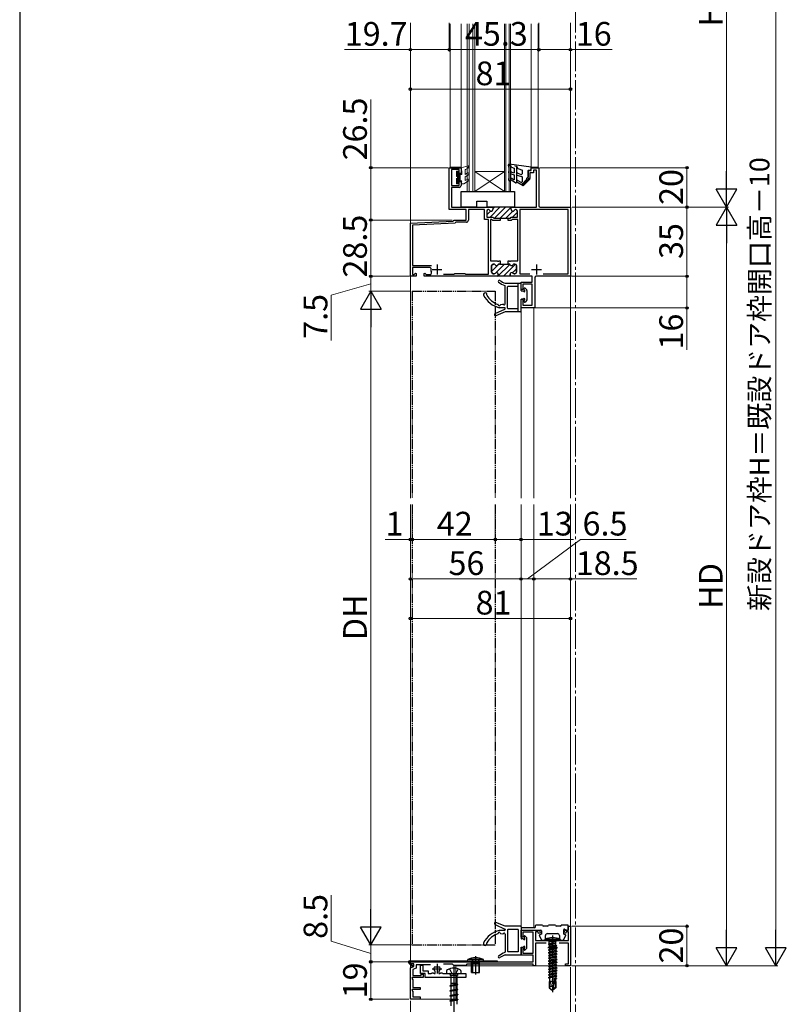
# Model space of a CAD drawing. Extents: x 105 to 1155, y 126 to 1689.
# Drawn here: x 105 to 493, y 655 to 1153 of the extents above; entities that cross this region are included whole.
import ezdxf

# ---------------------------------------------------------------- set-up
doc = ezdxf.new("R2010")
doc.units = 0
for name, pattern in [('YCENTER_1', [13, 10, -1, 1, -1]), ('YDIVIDE_1', [15, 10, -1, 1, -1, 1, -1]), ('YHIDDEN_1', [4, 3, -1])]:
    doc.linetypes.add(name, pattern=pattern)
for name, color, linetype, lineweight in [('YKK_11', 7, 'CONTINUOUS', 30), ('YKK_12', 2, 'CONTINUOUS', 13), ('YKK_13', 4, 'CONTINUOUS', 30), ('YKK_D', 6, 'CONTINUOUS', 13), ('YKK_ZWAK', 7, 'CONTINUOUS', 30)]:
    doc.layers.add(name, color=color, linetype=linetype, lineweight=lineweight)
doc.styles.add('text-b', font='txt')

msp = doc.modelspace()

# ---------------------------------------------------------------- linework, layer by layer
at = {"layer": 'YKK_11', "linetype": 'ByBlock', "lineweight": -2, "ltscale": 0.5}
for p, q in [((322.38, 1056.92), (322.38, 1078.02)), ((322.38, 1078.02), (328.38, 1078.02)), ((327.38, 1077.02), (323.58, 1077.02)), ((323.58, 1077.02), (323.58, 1069.02)), ((327.38, 1075.02), (327.38, 1077.02)), ((328.38, 1078.02), (328.38, 1075.02)), ((363.88, 1076.52), (363.88, 1078.02)), ((363.88, 1078.02), (367.68, 1078.02)), ((366.58, 1076.72), (364.98, 1076.72)), ((364.98, 1076.72), (364.98, 1075.42)), ((366.58, 1058.02), (366.58, 1076.72)), ((367.68, 1078.02), (367.68, 1058.72)), ((328.38, 1075.02), (327.38, 1075.02)), ((362.38, 1072.52), (362.38, 1076.52)), ((362.38, 1076.52), (363.88, 1076.52)), ((363.18, 1072.52), (362.38, 1072.52)), ((364.98, 1075.42), (363.18, 1075.42)), ((363.18, 1075.42), (363.18, 1072.52)), ((323.58, 1069.02), (327.38, 1069.02)), ((327.38, 1068.02), (323.58, 1068.02)), ((323.58, 1068.02), (323.58, 1058.02)), ((327.38, 1069.02), (327.38, 1071.02)), ((327.38, 1071.02), (328.38, 1071.02)), ((328.38, 1071.02), (328.38, 1069.02)), ((330.98, 1056.92), (322.38, 1056.92)), ((323.58, 1058.02), (344.38, 1058.02)), ((330.98, 1051.52), (330.98, 1056.92)), ((340.13, 1056.92), (332.08, 1056.92)), ((332.08, 1056.92), (332.08, 1051.42)), ((340.13, 1051.82), (340.13, 1056.92)), ((342.2, 1056.82), (342.13, 1056.82)), ((344.38, 1058.02), (344.38, 1056.82)), ((353.78, 1056.82), (353.78, 1058.02)), ((353.78, 1058.02), (366.58, 1058.02)), ((356.03, 1056.82), (355.97, 1056.82)), ((382.58, 1056.92), (358.03, 1056.92)), ((358.03, 1056.92), (358.03, 1024.22)), ((368.38, 1058.02), (383.68, 1058.02)), ((382.58, 1024.22), (382.58, 1056.92)), ((383.68, 1058.02), (383.68, 1023.02)), ((342.23, 1051.82), (340.13, 1051.82)), ((341.33, 1056.02), (341.33, 1053.02)), ((341.33, 1053.02), (344.38, 1053.02)), ((342.23, 1024.12), (342.23, 1051.82)), ((343.88, 1051.82), (343.23, 1051.82)), ((343.23, 1051.82), (343.23, 1030.82)), ((344.38, 1051.32), (343.88, 1051.82)), ((344.38, 1053.02), (344.88, 1052.52)), ((344.88, 1052.52), (348.08, 1052.52)), ((348.08, 1052.52), (348.08, 1051.32)), ((352.18, 1051.32), (352.18, 1052.52)), ((352.18, 1052.52), (353.28, 1052.52)), ((353.28, 1052.52), (353.78, 1053.02)), ((353.78, 1053.02), (356.83, 1053.02)), ((354.28, 1051.82), (353.78, 1051.32)), ((357.03, 1051.82), (354.28, 1051.82)), ((356.83, 1053.02), (356.83, 1056.02)), ((357.03, 1030.82), (357.03, 1051.82)), ((302.68, 1049.88), (324.29, 1051.01)), ((302.68, 1023.02), (302.68, 1049.88)), ((325.3, 1049.96), (303.78, 1048.84)), ((303.78, 1048.84), (303.78, 1028.42)), ((324.29, 1051.01), (324.48, 1051.22)), ((324.48, 1051.22), (324.78, 1051.52)), ((324.78, 1051.52), (330.98, 1051.52)), ((325.58, 1050.24), (325.3, 1049.96)), ((325.78, 1050.42), (325.58, 1050.24)), ((331.08, 1050.42), (325.78, 1050.42)), ((348.08, 1051.32), (344.38, 1051.32)), ((353.78, 1051.32), (352.18, 1051.32)), ((303.78, 1028.42), (313.46, 1028.42)), ((312.75, 1027.52), (303.78, 1027.52)), ((303.78, 1027.52), (303.78, 1023.92)), ((313.05, 1027.16), (312.75, 1027.52)), ((343.23, 1030.82), (346.67, 1030.82)), ((343.83, 1028.42), (343.83, 1025.12)), ((344.95, 1029.22), (344.63, 1029.22)), ((346.67, 1030.82), (346.86, 1030.7)), ((346.86, 1030.7), (347.41, 1030.7)), ((347.41, 1030.7), (347.59, 1030.82)), ((347.59, 1030.82), (348.08, 1030.82)), ((348.08, 1029.22), (347.72, 1029.22)), ((348.08, 1030.82), (348.08, 1029.22)), ((352.18, 1029.22), (352.18, 1030.82)), ((352.18, 1030.82), (352.67, 1030.82)), ((352.55, 1029.22), (352.18, 1029.22)), ((352.18, 1029.22), (352.18, 1029.22)), ((352.67, 1030.82), (352.86, 1030.7)), ((352.86, 1030.7), (353.41, 1030.7)), ((353.41, 1030.7), (353.59, 1030.82)), ((353.59, 1030.82), (357.03, 1030.82)), ((355.63, 1029.22), (355.32, 1029.22)), ((356.43, 1025.12), (356.43, 1028.42)), ((305.68, 1023.02), (302.68, 1023.02)), ((303.78, 1023.92), (304.66, 1023.92)), ((304.66, 1023.92), (305.31, 1024.58)), ((305.31, 1024.58), (305.68, 1024.42)), ((305.68, 1024.42), (305.68, 1023.02)), ((309.68, 1024.42), (310.05, 1024.58)), ((309.68, 1023.02), (309.68, 1024.42)), ((346.83, 1023.02), (309.68, 1023.02)), ((310.05, 1024.58), (310.71, 1023.92)), ((310.71, 1023.92), (312.61, 1023.92)), ((319.53, 1024.12), (324.78, 1024.12)), ((324.78, 1024.12), (325.18, 1024.52)), ((325.18, 1024.52), (330.18, 1024.52)), ((330.18, 1024.52), (330.58, 1024.12)), ((330.58, 1024.12), (342.23, 1024.12)), ((344.63, 1024.32), (345.08, 1024.32)), ((347.13, 1023.32), (346.83, 1023.02)), ((346.83, 1023.02), (346.83, 1023.02)), ((347.13, 1024.12), (347.13, 1023.32)), ((353.13, 1023.02), (353.13, 1024.12)), ((364.38, 1023.02), (353.13, 1023.02)), ((355.18, 1024.32), (355.63, 1024.32)), ((358.03, 1024.22), (363.08, 1024.22)), ((364.38, 1020.02), (364.38, 1023.02)), ((365.68, 1022.32), (365.68, 1007.02)), ((383.68, 1023.02), (366.38, 1023.02)), ((369.88, 1024.22), (382.58, 1024.22)), ((358.68, 1016.42), (358.68, 1020.02)), ((358.68, 1020.02), (364.38, 1020.02)), ((364.38, 1019.02), (359.68, 1019.02)), ((359.68, 1019.02), (359.68, 1016.42)), ((364.38, 1008.42), (364.38, 1019.02)), ((359.68, 1016.42), (358.68, 1016.42)), ((358.68, 1007.02), (358.68, 1011.42)), ((358.68, 1011.42), (359.68, 1011.42)), ((365.68, 1007.02), (358.68, 1007.02)), ((359.68, 1011.42), (359.68, 1008.42)), ((359.68, 1008.42), (364.38, 1008.42))]:
    msp.add_line(p, q, dxfattribs=at)
at = {"layer": 'YKK_11', "linetype": 'ByBlock', "lineweight": 30, "ltscale": 0.5}
for p, q in [((342.2, 1056.82), (342.13, 1056.82)), ((353.78, 1058.02), (344.38, 1058.02)), ((344.38, 1058.02), (344.38, 1056.82)), ((353.78, 1056.82), (353.78, 1058.02)), ((356.03, 1056.82), (355.97, 1056.82)), ((341.33, 1056.02), (341.33, 1053.02)), ((341.33, 1053.02), (344.38, 1053.02)), ((344.38, 1053.02), (344.88, 1052.52)), ((344.88, 1052.52), (347.03, 1052.52)), ((347.03, 1052.52), (351.13, 1052.52)), ((351.13, 1052.52), (353.28, 1052.52)), ((353.28, 1052.52), (353.78, 1053.02)), ((353.78, 1053.02), (356.83, 1053.02)), ((356.83, 1053.02), (356.83, 1056.02)), ((343.83, 1025.12), (343.83, 1028.42)), ((344.63, 1029.22), (344.95, 1029.22)), ((347.72, 1029.22), (348.08, 1029.22)), ((348.08, 1029.22), (352.18, 1029.22)), ((352.18, 1029.22), (352.18, 1029.22)), ((352.18, 1029.22), (352.55, 1029.22)), ((355.32, 1029.22), (355.63, 1029.22)), ((356.43, 1028.42), (356.43, 1025.12)), ((345.08, 1024.32), (344.63, 1024.32)), ((346.83, 1023.02), (347.13, 1023.32)), ((353.13, 1023.02), (346.83, 1023.02)), ((347.13, 1023.32), (347.13, 1024.12)), ((353.13, 1024.12), (353.13, 1023.02)), ((355.63, 1024.32), (355.18, 1024.32))]:
    msp.add_line(p, q, dxfattribs=at)
at = {"layer": 'YKK_11', "linetype": 'Continuous', "lineweight": 13}
for p, q in [((343.02, 1053.02), (348.02, 1058.02)), ((344.38, 1057.21), (345.2, 1058.02)), ((345.35, 1052.52), (350.85, 1058.02)), ((348.18, 1052.52), (353.68, 1058.02)), ((341.33, 1054.16), (343.26, 1056.09)), ((351.01, 1052.52), (354.51, 1056.03)), ((354.34, 1053.02), (356.83, 1055.52)), ((343.83, 1028.37), (344.68, 1029.22)), ((343.83, 1025.55), (347.47, 1029.18)), ((345.93, 1024.81), (350.34, 1029.22)), ((346.97, 1023.02), (353.01, 1029.07)), ((349.79, 1023.02), (355.93, 1029.16)), ((354.38, 1024.78), (356.43, 1026.83)), ((352.62, 1023.02), (353.13, 1023.53))]:
    msp.add_line(p, q, dxfattribs=at)
at = {"layer": 'YKK_11', "ltscale": 0.5}
for p, q in [((316.18, 1029.02), (316.18, 1024.02)), ((366.48, 1029.02), (366.48, 1024.02)), ((313.68, 1026.52), (318.68, 1026.52)), ((363.98, 1026.52), (368.98, 1026.52))]:
    msp.add_line(p, q, dxfattribs=at)
at = {"layer": 'YKK_11', "color": 211, "linetype": 'ByBlock', "lineweight": -2}
for p, q in [((382.68, 692.03), (382.68, 694.03)), ((382.68, 694.03), (383.68, 694.03)), ((383.68, 694.03), (383.68, 674.03)), ((358.68, 688.43), (358.68, 692.03)), ((358.68, 692.03), (367.98, 692.03)), ((359.68, 688.43), (358.68, 688.43)), ((364.88, 691.03), (359.68, 691.03)), ((359.68, 691.03), (359.68, 688.43)), ((364.88, 680.43), (364.88, 691.03)), ((367.29, 691.13), (366.08, 691.13)), ((366.08, 691.13), (366.08, 686.73)), ((367.5, 690.36), (367.29, 691.13)), ((368.37, 690.59), (367.5, 690.36)), ((367.98, 692.03), (368.37, 690.59)), ((380.4, 690.59), (380.78, 692.03)), ((381.27, 690.36), (380.4, 690.59)), ((380.78, 692.03), (382.68, 692.03)), ((381.47, 691.13), (381.27, 690.36)), ((382.68, 691.13), (381.47, 691.13)), ((382.68, 686.73), (382.68, 691.13)), ((358.68, 679.43), (358.68, 683.43)), ((358.68, 683.43), (359.68, 683.43)), ((359.68, 683.43), (359.68, 680.43)), ((366.08, 686.73), (382.68, 686.73)), ((371.45, 685.53), (366.08, 685.53)), ((366.08, 685.53), (366.08, 674.03)), ((382.68, 685.53), (377.91, 685.53)), ((382.68, 675.03), (382.68, 685.53)), ((364.88, 679.43), (358.68, 679.43)), ((359.68, 680.43), (364.88, 680.43)), ((364.88, 676.03), (364.88, 679.43)), ((302.68, 675.03), (302.68, 676.03)), ((302.68, 676.03), (364.88, 676.03)), ((304.38, 675.03), (302.68, 675.03)), ((302.68, 673.03), (304.38, 673.64)), ((302.68, 657.03), (302.68, 673.03)), ((304.38, 673.64), (304.38, 675.03)), ((312.8, 674.53), (305.58, 674.53)), ((305.58, 674.53), (305.58, 672.8)), ((324.08, 674.83), (319.41, 674.83)), ((324.68, 674.23), (324.08, 674.83)), ((330.68, 674.23), (324.68, 674.23)), ((331.28, 674.83), (330.68, 674.23)), ((364.88, 674.83), (331.28, 674.83)), ((364.88, 674.03), (364.88, 674.83)), ((366.08, 674.03), (364.88, 674.03)), ((381.18, 674.03), (381.18, 675.03)), ((381.18, 675.03), (382.68, 675.03)), ((383.68, 674.03), (381.18, 674.03)), ((303.65, 668.03), (303.46, 667.69)), ((309.18, 668.03), (303.65, 668.03)), ((305.58, 672.8), (303.88, 672.19)), ((303.88, 672.19), (303.88, 669.03)), ((303.88, 669.03), (308.18, 669.03)), ((308.18, 669.03), (308.18, 669.83)), ((308.18, 669.83), (309.18, 669.83)), ((309.18, 669.83), (309.18, 668.03)), ((303.46, 667.69), (303.88, 666.95)), ((303.88, 666.95), (303.88, 663.03)), ((303.88, 663.03), (307.68, 663.03)), ((307.68, 663.03), (307.68, 662.03)), ((303.65, 662.03), (303.46, 661.69)), ((303.46, 661.69), (303.88, 660.95)), ((307.68, 662.03), (303.65, 662.03)), ((303.88, 660.95), (303.88, 658.23)), ((303.88, 658.23), (307.68, 658.23)), ((307.68, 658.23), (307.68, 657.03)), ((307.68, 657.03), (302.68, 657.03))]:
    msp.add_line(p, q, dxfattribs=at)
at = {"layer": 'YKK_11', "color": 211}
for p, q in [((372.18, 683.23), (377.18, 683.23)), ((374.68, 685.73), (374.68, 680.73)), ((316.18, 675.03), (316.18, 670.03)), ((313.68, 672.53), (318.68, 672.53))]:
    msp.add_line(p, q, dxfattribs=at)
at = {"layer": 'YKK_11', "color": 190, "linetype": 'ByBlock', "lineweight": -2, "ltscale": 0.5}
for p, q in [((307.88, 670.03), (307.88, 674.33)), ((307.88, 674.33), (309.08, 674.33)), ((309.08, 674.33), (309.08, 671.53)), ((314.83, 673.39), (315.09, 673.53)), ((315.09, 673.53), (317.28, 673.53)), ((317.28, 673.53), (317.53, 673.39)), ((310.18, 670.03), (307.88, 670.03)), ((309.08, 671.53), (311.68, 671.53)), ((310.18, 668.03), (310.18, 670.03)), ((324.22, 668.03), (310.18, 668.03)), ((311.68, 671.53), (311.68, 670.03)), ((311.68, 670.03), (313.28, 670.03)), ((313.28, 670.03), (313.48, 670.23)), ((313.48, 670.23), (313.68, 670.43)), ((313.68, 670.43), (314.28, 670.43)), ((314.28, 670.43), (314.48, 670.23)), ((314.48, 670.23), (314.68, 670.03)), ((314.68, 670.03), (315.28, 670.03)), ((315.28, 671.05), (315.17, 671.29)), ((315.28, 670.03), (315.28, 671.05)), ((317.19, 671.29), (317.08, 671.05)), ((317.08, 671.05), (317.08, 670.03)), ((317.08, 670.03), (317.68, 670.03)), ((317.68, 670.03), (317.88, 670.23)), ((317.88, 670.23), (318.08, 670.43)), ((318.08, 670.43), (318.68, 670.43)), ((318.68, 670.43), (318.88, 670.23)), ((318.88, 670.23), (319.08, 670.03)), ((319.08, 670.03), (330.68, 670.03)), ((324.41, 668.15), (324.22, 668.03)), ((324.96, 668.15), (324.41, 668.15)), ((325.14, 668.03), (324.96, 668.15)), ((330.68, 668.03), (325.14, 668.03)), ((330.68, 670.03), (330.68, 668.03))]:
    msp.add_line(p, q, dxfattribs=at)
at = {"layer": 'YKK_11', "linetype": 'ByBlock', "lineweight": -2, "ltscale": 0.5}
for centre, radius, start, end in [((327.38, 1069.02), 1, 270, 360), ((342.13, 1056.02), 0.8, 90, 180), ((342.2, 1056.02), 0.8, 30, 90), ((343.58, 1056.82), 0.8, 210, 0), ((354.58, 1056.82), 0.8, 180, 330), ((355.97, 1056.02), 0.8, 90, 150), ((356.03, 1056.02), 0.8, 0, 90), ((368.38, 1058.72), 0.7, 180, 270), ((331.08, 1051.42), 1, 270, 360), ((316.18, 1026.52), 3.2, 168.4631, 206.7437), ((344.63, 1028.42), 0.8, 90, 180), ((344.95, 1028.42), 0.8, 30, 90), ((346.33, 1029.22), 0.8, 210, 330), ((347.72, 1028.42), 0.8, 90, 150), ((352.55, 1028.42), 0.8, 30, 90), ((353.93, 1029.22), 0.8, 210, 330), ((355.32, 1028.42), 0.8, 90, 150), ((355.63, 1028.42), 0.8, 0, 90), ((312.61, 1024.72), 0.8, 270, 26.7437), ((344.63, 1025.12), 0.8, 180, 270), ((345.08, 1025.12), 0.8, 270, 321.3178), ((346.33, 1024.12), 0.8, 0, 141.3178), ((353.93, 1024.12), 0.8, 38.6822, 180), ((355.18, 1025.12), 0.8, 218.6822, 270), ((355.63, 1025.12), 0.8, 270, 360), ((366.38, 1022.32), 0.7, 90, 180)]:
    msp.add_arc(centre, radius, start, end, dxfattribs=at)
at = {"layer": 'YKK_11', "linetype": 'ByBlock', "lineweight": 30, "ltscale": 0.5}
for centre, start, end in [((342.13, 1056.02), 90, 180), ((342.2, 1056.02), 30, 90), ((343.58, 1056.82), 210, 0), ((354.58, 1056.82), 180, 330), ((355.97, 1056.02), 90, 150), ((356.03, 1056.02), 0, 90), ((344.63, 1028.42), 90, 180), ((344.95, 1028.42), 30, 90), ((346.33, 1029.22), 210, 330), ((347.72, 1028.42), 90, 150), ((352.55, 1028.42), 30, 90), ((353.93, 1029.22), 210, 330), ((355.32, 1028.42), 90, 150), ((355.63, 1028.42), 0, 90), ((344.63, 1025.12), 180, 270), ((345.08, 1025.12), 270, 321.3178), ((346.33, 1024.12), 0, 141.3178), ((353.93, 1024.12), 38.6822, 180), ((355.18, 1025.12), 218.6822, 270), ((355.63, 1025.12), 270, 360)]:
    msp.add_arc(centre, 0.8, start, end, dxfattribs=at)
at = {"layer": 'YKK_11', "color": 190, "linetype": 'ByBlock', "lineweight": -2, "ltscale": 0.5}
for start, end in [(147.421, 230.8333), (309.1667, 32.579)]:
    msp.add_arc((316.18, 672.53), 1.6, start, end, dxfattribs=at)
at = {"layer": 'YKK_12', "linetype": 'YCENTER_1', "ltscale": 1.5}
msp.add_line((386.18, 1434.39), (386.18, 602.25), dxfattribs=at)
at = {"layer": 'YKK_12', "ltscale": 2}
for p, q in [((302.68, 1150.81), (302.68, 910.7)), ((302.68, 907.54), (302.68, 748.31))]:
    msp.add_line(p, q, dxfattribs=at)
at = {"layer": 'YKK_12'}
for p, q in [((322.88, 1078.32), (322.88, 1150.81)), ((328.38, 1078.32), (328.38, 1150.81)), ((363.88, 1078.32), (363.88, 1150.81)), ((367.38, 1078.32), (367.38, 1150.81)), ((383.68, 1150.81), (383.68, 910.7)), ((322.88, 1078.32), (328.38, 1078.32)), ((363.88, 1078.32), (367.38, 1078.32)), ((331.38, 1066.02), (335.38, 1066.02)), ((350.38, 1066.02), (353.38, 1066.02)), ((358.68, 1007.02), (358.68, 910.7)), ((364.68, 1007.02), (358.68, 1007.02)), ((365.18, 1007.02), (365.18, 910.7)), ((358.68, 907.54), (358.68, 693.28)), ((365.18, 907.54), (365.18, 693.23)), ((383.68, 907.54), (383.68, 748.31)), ((302.68, 657.03), (302.68, 748.31)), ((383.68, 674.03), (383.68, 748.31)), ((358.68, 692.03), (364.68, 692.03)), ((325.68, 674.03), (325.68, 657.03)), ((383.68, 674.03), (325.68, 674.03)), ((302.68, 657.03), (325.68, 657.03))]:
    msp.add_line(p, q, dxfattribs=at)
at = {"layer": 'YKK_12', "linetype": 'Continuous', "lineweight": 13, "ltscale": 0.5}
for p, q in [((331.38, 1066.02), (331.38, 1150.81)), ((332.38, 1066.02), (332.38, 1150.81)), ((334.38, 1066.02), (334.38, 1150.81)), ((335.38, 1066.02), (335.38, 1150.81)), ((350.38, 1066.02), (350.38, 1150.81)), ((351.08, 1066.02), (351.08, 1150.81)), ((352.68, 1066.02), (352.68, 1150.81)), ((353.38, 1066.02), (353.38, 1150.81))]:
    msp.add_line(p, q, dxfattribs=at)
at = {"layer": 'YKK_12', "linetype": 'Continuous'}
for p, q in [((335.38, 1076.02), (350.38, 1076.02)), ((335.38, 1066.02), (350.38, 1076.02)), ((350.38, 1066.02), (335.38, 1076.02)), ((335.38, 1066.02), (350.38, 1066.02))]:
    msp.add_line(p, q, dxfattribs=at)
at = {"layer": 'YKK_13', "linetype": 'Continuous', "lineweight": 13, "ltscale": 0.5}
for p, q in [((332, 1079.01), (328.38, 1078.02)), ((328.38, 1078.02), (328.38, 1077.02)), ((328.38, 1077.02), (328.68, 1076.5)), ((330.38, 1076.71), (330.38, 1074.62)), ((331.85, 1077.72), (330.67, 1077.16)), ((332.34, 1078.57), (331.85, 1077.72)), ((325.98, 1075.36), (326.91, 1076.29)), ((325.98, 1076.02), (325.98, 1073.62)), ((325.98, 1074.66), (327.08, 1075.76)), ((325.98, 1073.95), (327.08, 1075.05)), ((325.98, 1071.83), (327.88, 1073.73)), ((325.98, 1071.12), (327.88, 1073.02)), ((325.98, 1072.53), (326.08, 1072.63)), ((325.98, 1072.62), (325.98, 1070.22)), ((325.98, 1070.41), (327.88, 1072.31)), ((325.99, 1076.07), (326.23, 1076.32)), ((326.27, 1073.53), (327.36, 1074.62)), ((326.78, 1076.32), (326.28, 1076.32)), ((326.47, 1073.02), (327.88, 1074.43)), ((327.08, 1076.02), (327.08, 1074.62)), ((327.08, 1074.62), (328.68, 1074.62)), ((327.88, 1074.62), (327.88, 1071.42)), ((328.68, 1076.5), (328.68, 1074.62)), ((330.38, 1074.62), (331.63, 1075.34)), ((332.13, 1074.48), (330.38, 1073.47)), ((330.38, 1073.47), (330.38, 1071.48)), ((330.38, 1071.48), (331.63, 1072.2)), ((326.21, 1069.93), (327.08, 1070.81)), ((326.28, 1069.92), (326.78, 1069.92)), ((327.08, 1071.42), (328.68, 1071.42)), ((327.08, 1071.42), (327.08, 1070.22)), ((327.7, 1071.42), (327.88, 1071.61)), ((328.38, 1070.9), (328.68, 1071.42)), ((328.38, 1070.9), (328.38, 1069.92)), ((328.38, 1069.92), (329.68, 1069.92)), ((332.13, 1071.34), (329.68, 1069.92))]:
    msp.add_line(p, q, dxfattribs=at)
at = {"layer": 'YKK_13', "linetype": 'Continuous', "ltscale": 0.5}
for p, q in [((352.58, 1078.32), (352.38, 1079.48)), ((352.58, 1078.32), (352.58, 1076.13)), ((352.65, 1079.33), (353.38, 1079.23)), ((363.88, 1078.32), (352.72, 1079.82)), ((353.93, 1078.28), (353.38, 1079.23)), ((353.38, 1079.23), (353.38, 1071.62)), ((353.93, 1078.28), (355.18, 1077.82)), ((355.18, 1077.82), (355.18, 1075.39)), ((355.58, 1078.94), (356.36, 1078.83)), ((356.38, 1078.83), (356.38, 1070.62)), ((356.38, 1078.83), (357.05, 1077.67)), ((357.05, 1077.67), (359.38, 1076.82)), ((359.38, 1075.1), (359.38, 1076.82)), ((362.38, 1076.82), (362.38, 1073.32)), ((362.38, 1076.82), (363.18, 1076.82)), ((363.88, 1077.52), (363.88, 1078.32)), ((352.38, 1075.93), (352.38, 1075.53)), ((352.38, 1072.32), (352.38, 1071.8)), ((352.58, 1075.33), (352.58, 1072.52)), ((355.93, 1070.36), (353.63, 1071.69)), ((353.71, 1074.86), (355.18, 1074.32)), ((354.05, 1075.8), (355.18, 1075.39)), ((354.13, 1072.56), (355.18, 1071.95)), ((355.18, 1074.32), (355.18, 1071.95)), ((356.71, 1074.3), (359.38, 1073.32)), ((357.05, 1075.24), (358.71, 1074.63)), ((358.9, 1069.34), (361.53, 1071.97)), ((359.38, 1071.08), (359.38, 1073.32)), ((363.11, 1072.14), (359.79, 1068.82)), ((360.4, 1069.43), (361.79, 1071.83)), ((362.38, 1073.32), (361.58, 1072.72)), ((361.76, 1070.79), (362.73, 1072.47)), ((362.75, 1072.49), (362.23, 1071.97)), ((352.93, 1071.36), (352.48, 1071.62)), ((359.79, 1068.82), (356.63, 1070.65)), ((357.13, 1071.52), (358.63, 1070.65)), ((359.12, 1069.21), (359.6, 1070.04)), ((359.55, 1068.96), (360.96, 1071.41))]:
    msp.add_line(p, q, dxfattribs=at)
at = {"layer": 'YKK_13'}
for p, q in [((328.38, 1058.02), (328.38, 1066.02)), ((328.38, 1066.02), (355.38, 1066.02)), ((355.38, 1066.02), (355.38, 1058.02)), ((336.38, 1058.02), (328.38, 1058.02)), ((336.38, 1058.02), (336.38, 1061.02)), ((336.38, 1061.02), (341.38, 1061.02)), ((341.38, 1061.02), (341.38, 1058.02)), ((355.38, 1058.02), (341.38, 1058.02)), ((350.68, 1019.52), (358.38, 1019.52)), ((350.68, 1017.68), (350.68, 1018.04)), ((350.68, 1009.03), (350.68, 1017.68)), ((351.88, 1006.92), (351.88, 1017.62)), ((357.18, 1017.92), (352.18, 1017.92)), ((357.18, 1005.02), (357.18, 1019.52)), ((358.68, 1015.92), (358.68, 1019.22)), ((360.28, 1016.26), (360.28, 1016.82)), ((361.61, 1016.12), (360.81, 1017.02)), ((358.98, 1015.62), (359.65, 1015.62)), ((361.68, 1015.92), (361.68, 1011.12)), ((350.38, 1007.12), (347.68, 1007.12)), ((348.41, 1008.7), (349.45, 1008.9)), ((350.38, 1007.12), (348.68, 1007.12)), ((358.68, 1005.32), (358.68, 1011.12)), ((359.65, 1011.42), (358.98, 1011.42)), ((360.28, 1010.22), (360.28, 1010.79)), ((361.61, 1010.93), (360.81, 1010.02)), ((345.53, 1004.17), (350.51, 1006.45)), ((350.68, 1005.02), (346.01, 1003.07)), ((350.68, 1006.73), (350.68, 1006.82)), ((350.68, 1006.78), (350.68, 1006.72)), ((358.38, 1005.02), (350.68, 1005.02)), ((357.18, 1006.62), (352.18, 1006.62)), ((345.53, 694.88), (350.51, 692.6)), ((350.68, 694.03), (346.01, 695.98)), ((358.38, 694.03), (350.68, 694.03)), ((358.68, 693.73), (358.68, 687.93)), ((358.68, 693.03), (358.68, 692.03)), ((365.38, 693.23), (358.88, 693.23)), ((365.98, 693.83), (365.98, 694.33)), ((369.58, 694.53), (366.18, 694.53)), ((372.08, 694.03), (370.08, 694.03)), ((376.08, 694.53), (372.58, 694.53)), ((378.58, 694.03), (376.58, 694.03)), ((382.58, 694.53), (379.08, 694.53)), ((382.58, 692.53), (382.58, 694.53)), ((350.38, 691.93), (347.68, 691.93)), ((348.41, 690.34), (349.45, 690.15)), ((350.38, 691.93), (348.68, 691.93)), ((350.68, 692.27), (350.68, 692.33)), ((350.68, 692.32), (350.68, 692.23)), ((350.68, 690.02), (350.68, 681.37)), ((351.88, 692.13), (351.88, 681.43)), ((357.18, 692.43), (352.18, 692.43)), ((357.18, 692.43), (357.18, 681.13)), ((358.68, 692.03), (368.78, 692.03)), ((360.28, 688.83), (360.28, 688.26)), ((361.61, 688.12), (360.81, 689.02)), ((361.68, 683.13), (361.68, 687.92)), ((369, 687.1), (368.01, 689.3)), ((369.08, 690.03), (368.18, 689.71)), ((369.08, 691.73), (369.08, 690.03)), ((371.08, 687.23), (371.08, 689.33)), ((372.08, 690.33), (377.08, 690.33)), ((378.08, 689.33), (378.08, 687.23)), ((380.17, 687.08), (381.35, 689.28)), ((380.28, 690.03), (380.28, 692.23)), ((380.28, 690.03), (381.18, 689.71)), ((380.68, 692.51), (381.91, 692.06)), ((358.68, 683.13), (358.68, 679.83)), ((359.65, 687.63), (358.98, 687.63)), ((358.98, 683.43), (359.65, 683.43)), ((361.61, 682.93), (360.81, 682.03)), ((369.27, 686.93), (370.78, 686.93)), ((370.68, 686.73), (370.76, 687.38)), ((370.68, 686.73), (378.68, 686.73)), ((378.6, 687.38), (370.76, 687.38)), ((372.58, 684.88), (376.18, 685.48)), ((376.18, 685.38), (372.58, 684.78)), ((372.58, 684.88), (373.01, 685.18)), ((372.58, 684.88), (372.58, 684.78)), ((372.58, 684.88), (372.58, 684.78)), ((372.58, 684.78), (373.13, 684.46)), ((372.58, 683.48), (376.78, 684.18)), ((376.78, 684.08), (372.58, 683.38)), ((372.58, 683.48), (373.13, 683.79)), ((372.58, 683.48), (372.58, 683.38)), ((372.58, 683.38), (373.13, 683.06)), ((372.61, 686.73), (373.01, 686.33)), ((373.01, 686.33), (376.36, 686.33)), ((373.01, 685.18), (373.01, 686.33)), ((376.18, 685.48), (373.01, 685.18)), ((373.13, 684.46), (376.18, 685.38)), ((376.36, 684.52), (373.13, 683.79)), ((373.13, 684.46), (373.13, 683.79)), ((376.23, 683.76), (373.13, 683.06)), ((376.23, 683.09), (373.13, 682.39)), ((376.23, 683.09), (373.13, 682.39)), ((373.13, 683.06), (373.13, 682.39)), ((376.18, 685.48), (376.18, 685.38)), ((376.78, 684.08), (376.23, 683.76)), ((376.23, 683.76), (376.23, 683.09)), ((376.78, 682.78), (376.23, 683.09)), ((376.76, 686.73), (376.36, 686.33)), ((376.36, 684.52), (376.36, 686.33)), ((376.36, 684.52), (376.78, 684.18)), ((376.78, 684.18), (376.78, 684.08)), ((378.38, 686.93), (379.9, 686.93)), ((378.68, 686.73), (378.6, 687.38)), ((335.68, 678.95), (335.68, 669.53)), ((350.68, 681.37), (350.68, 681)), ((350.68, 679.53), (358.38, 679.53)), ((357.18, 681.13), (352.18, 681.13)), ((360.28, 682.79), (360.28, 682.23)), ((372.58, 682.08), (376.78, 682.78)), ((376.78, 682.68), (372.58, 681.98)), ((372.58, 682.08), (373.13, 682.39)), ((372.58, 682.08), (372.58, 681.98)), ((372.58, 681.98), (373.13, 681.66)), ((372.58, 680.68), (376.78, 681.38)), ((376.78, 681.28), (372.58, 680.58)), ((372.58, 680.68), (373.13, 680.99)), ((372.58, 680.68), (372.58, 680.58)), ((372.58, 680.58), (373.13, 680.26)), ((372.58, 679.28), (376.78, 679.98)), ((376.78, 679.88), (372.58, 679.18)), ((372.58, 679.28), (373.13, 679.59)), ((372.58, 679.28), (372.58, 679.18)), ((372.58, 679.18), (373.13, 678.86)), ((372.58, 677.88), (376.78, 678.58)), ((376.78, 678.48), (372.58, 677.78)), ((372.58, 677.88), (373.13, 678.19)), ((372.58, 677.88), (372.58, 677.78)), ((374.68, 682.01), (373.13, 681.66)), ((376.23, 681.69), (373.13, 680.99)), ((373.13, 681.66), (373.13, 680.99)), ((374.68, 680.61), (373.13, 680.26)), ((376.23, 680.29), (373.13, 679.59)), ((373.13, 680.26), (373.13, 679.59)), ((374.68, 679.21), (373.13, 678.86)), ((376.23, 678.89), (373.13, 678.19)), ((373.13, 678.86), (373.13, 678.19)), ((376.23, 682.36), (374.68, 682.01)), ((376.23, 680.96), (374.68, 680.61)), ((376.23, 679.56), (374.68, 679.21)), ((376.23, 678.16), (374.68, 677.81)), ((376.78, 682.68), (376.23, 682.36)), ((376.23, 682.36), (376.23, 681.69)), ((376.78, 681.38), (376.23, 681.69)), ((376.78, 681.28), (376.23, 680.96)), ((376.23, 680.96), (376.23, 680.29)), ((376.78, 679.98), (376.23, 680.29)), ((376.78, 679.88), (376.23, 679.56)), ((376.23, 679.56), (376.23, 678.89)), ((376.78, 678.58), (376.23, 678.89)), ((376.78, 678.48), (376.23, 678.16)), ((376.23, 678.16), (376.23, 677.49)), ((376.78, 682.78), (376.78, 682.68)), ((376.78, 681.38), (376.78, 681.28)), ((376.78, 679.98), (376.78, 679.88)), ((376.78, 678.58), (376.78, 678.48)), ((303.59, 673.63), (301.88, 675.33)), ((302.29, 676.03), (302.17, 675.75)), ((303.94, 673.98), (302.17, 675.75)), ((302.29, 676.03), (346.68, 676.03)), ((302.38, 676.53), (346.68, 676.53)), ((303.59, 673.63), (303.94, 673.98)), ((334.06, 675.53), (333.95, 676.35)), ((334.06, 675.53), (334.06, 670.53)), ((337.3, 675.53), (337.41, 676.35)), ((337.3, 675.53), (337.3, 670.53)), ((346.68, 676.53), (346.68, 676.03)), ((372.58, 677.78), (373.13, 677.46)), ((372.58, 676.48), (376.78, 677.18)), ((376.78, 677.08), (372.58, 676.38)), ((372.58, 676.48), (373.13, 676.79)), ((372.58, 676.48), (372.58, 676.38)), ((372.58, 676.38), (373.13, 676.06)), ((372.58, 675.08), (376.78, 675.78)), ((376.78, 675.68), (372.58, 674.98)), ((372.58, 675.08), (373.13, 675.39)), ((372.58, 675.08), (372.58, 674.98)), ((372.58, 674.98), (373.13, 674.66)), ((372.58, 673.68), (376.78, 674.38)), ((376.78, 674.28), (372.58, 673.58)), ((372.58, 673.68), (373.13, 673.99)), ((372.58, 673.68), (372.58, 673.58)), ((372.58, 673.58), (373, 673.33)), ((372.58, 672.28), (376.78, 672.98)), ((376.23, 673.96), (373, 673.33)), ((374.68, 677.81), (373.13, 677.46)), ((376.23, 677.49), (373.13, 676.79)), ((373.13, 677.46), (373.13, 676.79)), ((374.68, 676.41), (373.13, 676.06)), ((376.23, 676.09), (373.13, 675.39)), ((373.13, 676.06), (373.13, 675.39)), ((374.68, 675.01), (373.13, 674.66)), ((376.23, 674.69), (373.13, 673.99)), ((373.13, 674.66), (373.13, 673.99)), ((373.13, 673.36), (373.13, 672.59)), ((376.23, 673.29), (373.13, 672.59)), ((376.23, 676.76), (374.68, 676.41)), ((376.23, 675.36), (374.68, 675.01)), ((376.78, 677.18), (376.23, 677.49)), ((376.78, 677.08), (376.23, 676.76)), ((376.23, 676.76), (376.23, 676.09)), ((376.78, 675.78), (376.23, 676.09)), ((376.78, 675.68), (376.23, 675.36)), ((376.23, 675.36), (376.23, 674.69)), ((376.78, 674.38), (376.23, 674.69)), ((376.78, 674.28), (376.23, 673.96)), ((376.23, 673.96), (376.23, 673.29)), ((376.78, 672.98), (376.23, 673.29)), ((376.78, 677.18), (376.78, 677.08)), ((376.78, 675.78), (376.78, 675.68)), ((376.78, 674.38), (376.78, 674.28)), ((376.78, 672.98), (376.78, 672.88)), ((376.78, 672.88), (372.58, 672.18)), ((372.58, 672.28), (373.13, 672.59)), ((372.58, 672.28), (372.58, 672.18)), ((372.58, 672.18), (373, 671.93)), ((372.58, 670.88), (376.78, 671.58)), ((376.78, 671.48), (372.58, 670.78)), ((372.58, 670.88), (373.13, 671.19)), ((372.58, 670.88), (372.58, 670.78)), ((372.58, 670.78), (373, 670.53)), ((372.58, 669.48), (376.78, 670.18)), ((376.78, 670.08), (372.58, 669.38)), ((372.58, 669.48), (373.13, 669.79)), ((372.58, 669.48), (372.58, 669.38)), ((372.58, 669.38), (373, 669.13)), ((372.58, 668.08), (376.78, 668.78)), ((376.78, 668.68), (372.58, 667.98)), ((372.58, 668.08), (373.13, 668.39)), ((372.58, 668.08), (372.58, 667.98)), ((372.58, 667.98), (373, 667.73)), ((376.23, 672.56), (373, 671.93)), ((376.23, 671.16), (373, 670.53)), ((376.23, 669.76), (373, 669.13)), ((376.23, 668.36), (373, 667.73)), ((373.13, 671.96), (373.13, 671.19)), ((376.23, 671.89), (373.13, 671.19)), ((373.13, 670.56), (373.13, 669.79)), ((376.23, 670.49), (373.13, 669.79)), ((373.13, 669.16), (373.13, 668.39)), ((376.23, 669.09), (373.13, 668.39)), ((376.78, 672.88), (376.23, 672.56)), ((376.23, 672.56), (376.23, 671.89)), ((376.78, 671.58), (376.23, 671.89)), ((376.78, 671.48), (376.23, 671.16)), ((376.23, 671.16), (376.23, 670.49)), ((376.78, 670.18), (376.23, 670.49)), ((376.78, 670.08), (376.23, 669.76)), ((376.23, 669.76), (376.23, 669.09)), ((376.78, 668.78), (376.23, 669.09)), ((376.78, 668.68), (376.23, 668.36)), ((376.23, 668.36), (376.23, 667.69)), ((376.78, 671.58), (376.78, 671.48)), ((376.78, 670.18), (376.78, 670.08)), ((376.78, 668.78), (376.78, 668.68)), ((372.98, 666.13), (372.98, 662.77)), ((375.34, 666.13), (372.98, 666.13)), ((373.98, 663.63), (372.98, 662.77)), ((373.13, 667.76), (373.13, 666.13)), ((373.98, 663.63), (373.73, 666.13)), ((374.68, 663.12), (373.98, 663.63)), ((376.23, 667.69), (374.38, 667.12)), ((374.38, 667.12), (375.64, 667.33)), ((375.59, 667.23), (374.38, 667.02)), ((375.58, 667.17), (374.38, 667.02)), ((374.38, 667.12), (374.38, 667.02)), ((374.68, 663.23), (374.53, 661.73)), ((375.59, 667.23), (374.68, 663.23)), ((374.68, 663.23), (374.68, 661.73)), ((376.02, 667.34), (374.83, 662.09)), ((376.08, 662.93), (374.83, 662.09)), ((375.96, 667.39), (376.58, 667.49)), ((376.58, 667.39), (376.05, 667.3)), ((376.36, 667.26), (376.08, 667.23)), ((376.08, 667.18), (376.08, 662.93)), ((376.38, 666.13), (376.08, 666.13)), ((376.38, 662.77), (376.08, 662.93)), ((376.58, 667.49), (376.23, 667.69)), ((376.58, 667.39), (376.36, 667.26)), ((376.36, 666.13), (376.36, 667.26)), ((376.38, 666.13), (376.38, 662.77)), ((376.58, 667.49), (376.58, 667.39)), ((372.98, 662.77), (374.53, 661.73)), ((374.53, 661.73), (374.83, 661.73)), ((376.38, 662.77), (374.83, 661.73)), ((374.83, 662.09), (374.83, 661.73))]:
    msp.add_line(p, q, dxfattribs=at)
at = {"layer": 'YKK_13', "linetype": 'YDIVIDE_1', "ltscale": 0.5}
for p, q in [((303.68, 1015.52), (303.68, 910.7)), ((303.68, 1015.52), (345.68, 1015.52)), ((345.68, 1015.52), (345.68, 910.7)), ((303.68, 907.54), (303.68, 684.53)), ((345.68, 907.54), (345.68, 684.53)), ((303.68, 684.53), (345.68, 684.53))]:
    msp.add_line(p, q, dxfattribs=at)
at = {"layer": 'YKK_13', "linetype": 'YHIDDEN_1', "ltscale": 0.5}
for p, q in [((372.68, 688.04), (373.54, 686.32)), ((376.68, 688.04), (375.83, 686.32)), ((373.54, 686.32), (374.68, 685.71)), ((375.83, 686.32), (374.68, 685.71))]:
    msp.add_line(p, q, dxfattribs=at)
at = {"layer": 'YKK_13', "linetype": 'YCENTER_1', "ltscale": 0.5}
msp.add_line((374.68, 689.38), (374.68, 660.69), dxfattribs=at)
at = {"layer": 'YKK_13', "ltscale": 3}
for p, q in [((324.68, 674.53), (324.68, 617.98)), ((320.93, 671.05), (320.93, 670.03)), ((320.93, 670.03), (328.43, 670.03)), ((322.53, 672.45), (323.54, 670.41)), ((322.88, 669.53), (322.88, 669.03)), ((326.48, 669.03), (322.88, 669.03)), ((323.11, 669.03), (323.11, 663.96)), ((323.54, 670.41), (324.68, 669.8)), ((325.83, 670.41), (324.68, 669.8)), ((326.83, 672.45), (325.83, 670.41)), ((326.25, 669.03), (326.25, 664.66)), ((326.48, 669.53), (326.48, 669.03)), ((328.43, 670.03), (328.43, 671.05)), ((326.25, 664.66), (322.68, 663.87)), ((326.68, 664.59), (322.68, 663.87)), ((326.68, 664.46), (322.68, 663.74)), ((322.68, 663.87), (322.68, 663.74)), ((323.11, 663.66), (322.68, 663.74)), ((326.25, 665.03), (323.11, 665.03)), ((323.11, 663.66), (326.68, 664.46)), ((323.11, 663.66), (323.11, 661.42)), ((326.25, 664.66), (326.68, 664.59)), ((326.25, 664.37), (326.25, 662.12)), ((326.68, 664.59), (326.68, 664.46)), ((326.25, 662.12), (322.68, 661.33)), ((326.68, 662.05), (322.68, 661.33)), ((326.68, 661.92), (322.68, 661.2)), ((322.68, 661.33), (322.68, 661.2)), ((323.11, 661.12), (322.68, 661.2)), ((326.25, 659.58), (322.68, 658.79)), ((326.68, 659.51), (322.68, 658.79)), ((326.68, 659.38), (322.68, 658.66)), ((322.68, 658.79), (322.68, 658.66)), ((323.11, 658.58), (322.68, 658.66)), ((323.11, 661.12), (326.68, 661.92)), ((323.11, 661.12), (323.11, 658.88)), ((323.11, 658.58), (326.68, 659.38)), ((323.11, 658.58), (323.11, 656.34)), ((326.25, 662.12), (326.68, 662.05)), ((326.25, 661.83), (326.25, 659.58)), ((326.25, 659.58), (326.68, 659.51)), ((326.25, 659.29), (326.25, 657.04)), ((326.68, 662.05), (326.68, 661.92)), ((326.68, 659.51), (326.68, 659.38)), ((326.25, 657.04), (322.68, 656.25)), ((326.68, 656.97), (322.68, 656.25)), ((326.68, 656.84), (322.68, 656.12)), ((322.68, 656.25), (322.68, 656.12)), ((323.11, 656.04), (322.68, 656.12)), ((323.11, 656.04), (326.68, 656.84)), ((323.11, 656.04), (323.11, 653.8)), ((326.25, 657.04), (326.68, 656.97)), ((326.25, 656.75), (326.25, 654.5)), ((326.68, 656.97), (326.68, 656.84))]:
    msp.add_line(p, q, dxfattribs=at)
at = {"layer": 'YKK_13', "ltscale": 0.5}
for p, q in [((331.68, 676.53), (331.74, 677.17)), ((331.68, 676.53), (339.68, 676.53)), ((339.62, 677.17), (331.74, 677.17)), ((333.68, 675.53), (333.94, 676.26)), ((333.68, 670.53), (333.68, 675.53)), ((337.68, 675.53), (333.68, 675.53)), ((337.68, 675.53), (337.42, 676.26)), ((337.68, 670.53), (337.68, 675.53)), ((339.68, 676.53), (339.62, 677.17)), ((333.68, 670.53), (337.68, 670.53))]:
    msp.add_line(p, q, dxfattribs=at)
at = {"layer": 'YKK_13', "linetype": 'YHIDDEN_1'}
for p, q in [((333.68, 677.81), (334.54, 676.08)), ((334.54, 676.08), (335.68, 675.47)), ((336.83, 676.08), (335.68, 675.47)), ((337.68, 677.81), (336.83, 676.08))]:
    msp.add_line(p, q, dxfattribs=at)
at = {"layer": 'YKK_13', "linetype": 'Continuous', "lineweight": 13, "ltscale": 0.5}
for centre, radius, start, end in [((330.88, 1076.71), 0.5, 115.4766, 180), ((332.08, 1078.72), 0.3, 329.9958, 107.5899), ((326.28, 1076.02), 0.3, 90, 180), ((325.98, 1073.12), 0.5, 270, 90), ((326.78, 1076.02), 0.3, 0, 90), ((331.88, 1074.91), 0.5, 300, 120), ((331.88, 1071.77), 0.5, 300, 120), ((326.28, 1070.22), 0.3, 180, 270), ((326.78, 1070.22), 0.3, 270, 0)]:
    msp.add_arc(centre, radius, start, end, dxfattribs=at)
at = {"layer": 'YKK_13', "linetype": 'Continuous', "ltscale": 0.5}
for centre, radius, start, end in [((352.68, 1079.53), 0.3, 82.6824, 189.6273), ((363.18, 1077.52), 0.7, 270, 0), ((352.58, 1075.93), 0.2, 90, 180), ((352.58, 1075.53), 0.2, 180, 270), ((352.58, 1072.32), 0.2, 90, 180), ((352.58, 1071.8), 0.2, 180, 240), ((353.88, 1075.33), 0.5, 70, 250), ((353.88, 1072.12), 0.5, 60, 240), ((356.88, 1074.77), 0.5, 70, 250), ((358.88, 1075.1), 0.5, 250, 0), ((361.88, 1072.32), 0.5, 126.8727, 315.0013), ((362.93, 1072.31), 0.25, 314.9977, 135.0198), ((353.08, 1071.62), 0.3, 240, 0), ((356.08, 1070.62), 0.3, 240, 0), ((356.88, 1071.08), 0.5, 60.0001, 240), ((358.88, 1071.08), 0.5, 240, 0)]:
    msp.add_arc(centre, radius, start, end, dxfattribs=at)
at = {"layer": 'YKK_13'}
for centre, radius, start, end in [((347.68, 1020.52), 0.5, 55.7634, 231.9555), ((355.38, 1030.37), 13, 231.9555, 247.9017), ((355.28, 1031.68), 13, 235.7634, 249.2996), ((350.38, 1018.04), 0.3, 0, 67.9017), ((352.18, 1017.62), 0.3, 90, 180), ((358.38, 1019.22), 0.3, 0, 90), ((360.58, 1016.82), 0.3, 41.5931, 180), ((340.58, 1013.82), 0.9, 332.2543, 206.5513), ((350.51, 1018.78), 12, 206.5513, 256.3625), ((350.51, 1018.78), 10.6, 210.5048, 250.5651), ((358.98, 1015.92), 0.3, 180, 270), ((359.65, 1015.32), 0.3, 25.3769, 90), ((360.28, 1015.62), 0.4, 205.3769, 64.6231), ((360.28, 1011.42), 0.4, 295.3769, 154.6231), ((360.58, 1016.26), 0.3, 180, 244.6231), ((361.38, 1015.92), 0.3, 0, 41.5931), ((346.88, 1008.51), 0.3, 4.5526, 70.5651), ((347.68, 1008.57), 0.5, 184.5526, 348.4336), ((348.46, 1008.41), 0.3, 100.4579, 168.4336), ((349.51, 1008.6), 0.3, 32.4822, 100.4579), ((350.18, 1009.03), 0.5, 212.4822, 0), ((350.38, 1006.82), 0.3, 0, 90), ((352.18, 1006.92), 0.3, 180, 270), ((358.98, 1011.12), 0.3, 90, 180), ((359.65, 1011.72), 0.3, 270, 334.6231), ((360.58, 1010.79), 0.3, 115.3769, 180), ((360.58, 1010.22), 0.3, 180, 318.4069), ((361.38, 1011.12), 0.3, 318.4069, 0), ((345.78, 1003.62), 0.6, 114.633, 292.7069), ((350.38, 1006.72), 0.3, 294.633, 0), ((358.38, 1005.32), 0.3, 270, 0), ((345.78, 695.43), 0.6, 67.2931, 245.367), ((358.38, 693.73), 0.3, 0, 90), ((358.88, 693.03), 0.2, 90, 180), ((365.38, 693.83), 0.6, 270, 0), ((366.18, 694.33), 0.2, 90, 180), ((370.08, 694.53), 0.5, 180, 270), ((372.08, 694.53), 0.5, 270, 0), ((376.58, 694.53), 0.5, 180, 270), ((378.58, 694.53), 0.5, 270, 0), ((350.51, 680.26), 12, 103.6375, 153.4487), ((350.51, 680.26), 10.6, 109.4349, 149.4952), ((346.88, 690.54), 0.3, 289.4349, 355.4474), ((347.68, 690.48), 0.5, 11.5664, 175.4474), ((348.46, 690.64), 0.3, 191.5664, 259.5421), ((349.51, 690.45), 0.3, 259.5421, 327.5178), ((350.18, 690.02), 0.5, 0, 147.5178), ((350.38, 692.23), 0.3, 270, 0), ((350.38, 692.33), 0.3, 0, 65.367), ((352.18, 692.13), 0.3, 90, 180), ((358.98, 687.93), 0.3, 180, 270), ((360.28, 687.63), 0.4, 205.3769, 64.6231), ((360.58, 688.83), 0.3, 41.5931, 180), ((360.58, 688.26), 0.3, 180, 244.6231), ((361.38, 687.92), 0.3, 0, 41.5931), ((368.28, 689.43), 0.3, 109.4123, 204.3074), ((368.78, 691.73), 0.3, 0, 90), ((374.68, 678.73), 9.5, 65.618, 114.382), ((372.08, 689.33), 1, 90, 180), ((377.08, 689.33), 1, 0, 90), ((380.58, 692.23), 0.3, 69.7778, 180), ((381.08, 689.43), 0.3, 331.8016, 70.5877), ((382.08, 692.53), 0.5, 249.7778, 0), ((340.58, 685.23), 0.9, 153.4487, 27.7457), ((358.98, 683.13), 0.3, 90, 180), ((359.65, 687.33), 0.3, 25.3769, 90), ((359.65, 683.73), 0.3, 270, 334.6231), ((360.28, 683.43), 0.4, 295.3769, 154.6231), ((360.58, 682.79), 0.3, 115.3769, 180), ((361.38, 683.13), 0.3, 318.4069, 0), ((369.27, 687.23), 0.3, 204.3074, 270), ((370.78, 687.23), 0.3, 270, 0), ((378.38, 687.23), 0.3, 180, 270), ((379.9, 687.23), 0.3, 270, 331.8016), ((347.68, 678.53), 0.5, 128.0445, 304.2366), ((355.38, 668.68), 13, 112.0983, 128.0445), ((355.28, 667.37), 13, 110.7004, 124.2366), ((350.38, 681), 0.3, 292.0983, 0), ((352.18, 681.43), 0.3, 180, 270), ((358.38, 679.83), 0.3, 270, 0), ((360.58, 682.23), 0.3, 180, 318.4069), ((302.38, 675.83), 0.7, 90, 225.0004), ((375.83, 667.18), 0.248, 0, 167.191)]:
    msp.add_arc(centre, radius, start, end, dxfattribs=at)
at = {"layer": 'YKK_13', "ltscale": 0.5}
for centre, radius, start, end in [((335.68, 668.53), 9.5, 65.4723, 114.5277), ((333.75, 676.33), 0.2, 340.5781, 90), ((337.61, 676.33), 0.2, 90, 199.4219)]:
    msp.add_arc(centre, radius, start, end, dxfattribs=at)
at = {"layer": 'YKK_13', "ltscale": 3}
for centre, radius, start, end in [((321.93, 671.05), 1, 121.4029, 180), ((324.68, 666.55), 6.28, 58.5971, 121.4029), ((322.38, 669.53), 0.5, 0, 90), ((326.98, 669.53), 0.5, 90, 180), ((327.43, 671.05), 1, 0, 58.5971)]:
    msp.add_arc(centre, radius, start, end, dxfattribs=at)
at = {"layer": 'YKK_D'}
for p, q in [((462.68, 1253.53), (462.68, 1068.52)), ((487.68, 1253.53), (487.68, 684.53)), ((302.68, 1151.33), (302.68, 1136.77)), ((322.38, 1151.33), (322.38, 1136.77)), ((322.38, 1151.33), (322.38, 1136.77)), ((367.68, 1151.33), (367.68, 1136.77)), ((367.68, 1151.33), (367.68, 1136.77)), ((383.68, 1151.33), (383.68, 1136.77)), ((302.68, 1137.77), (269.33, 1137.77)), ((302.68, 1138.64), (302.68, 1116.77)), ((322.38, 1137.77), (302.68, 1137.77)), ((322.38, 1137.77), (367.68, 1137.77)), ((367.68, 1137.77), (383.68, 1137.77)), ((383.68, 1138.64), (383.68, 1116.77)), ((383.68, 1137.77), (404.89, 1137.77)), ((302.68, 1117.77), (383.68, 1117.77)), ((282.68, 1078.02), (282.68, 1112.53)), ((321.88, 1078.02), (281.68, 1078.02)), ((282.68, 1051.52), (282.68, 1078.02)), ((368.18, 1078.02), (443.68, 1078.02)), ((442.68, 1058.02), (442.68, 1078.02)), ((384.6, 1058.02), (443.68, 1058.02)), ((385.6, 1058.02), (443.68, 1058.02)), ((424.17, 1058.02), (463.68, 1058.02)), ((424.18, 1058.02), (463.68, 1058.02)), ((442.68, 1058.02), (442.68, 1023.02)), ((323.78, 1051.52), (281.68, 1051.52)), ((323.78, 1051.52), (281.68, 1051.52)), ((282.68, 1051.52), (282.68, 1023.02)), ((462.68, 1047.52), (462.68, 684.53)), ((302.18, 1023.02), (281.68, 1023.02)), ((302.18, 1023.02), (281.68, 1023.02)), ((282.68, 1015.52), (282.68, 1023.02)), ((384.18, 1023.02), (443.68, 1023.02)), ((384.18, 1023.02), (443.68, 1023.02)), ((442.68, 1023.02), (442.68, 1007.02)), ((282.68, 1019.27), (262.68, 1013.5)), ((262.68, 1013.5), (262.68, 990.54)), ((302.68, 1015.52), (281.68, 1015.52)), ((302.68, 1015.52), (281.68, 1015.52)), ((365.88, 1007.02), (443.68, 1007.02)), ((442.68, 1007.02), (442.68, 985.81)), ((282.68, 1005.02), (282.68, 695.03)), ((302.68, 904.9), (302.68, 868.82)), ((302.68, 904.9), (302.68, 848.82)), ((302.68, 904.9), (302.68, 888.82)), ((303.68, 904.9), (303.68, 888.82)), ((303.68, 904.9), (303.68, 888.82)), ((345.68, 906.8), (345.68, 888.82)), ((345.68, 904.9), (345.68, 888.82)), ((358.68, 906.8), (358.68, 888.82)), ((358.68, 904.9), (358.68, 868.82)), ((383.68, 904.9), (383.68, 848.82)), ((358.68, 895.59), (358.68, 868.82)), ((365.18, 895.59), (365.18, 868.82)), ((365.18, 894.59), (365.18, 868.82)), ((383.68, 895.59), (383.68, 868.82)), ((302.68, 889.82), (289.97, 889.82)), ((303.68, 889.82), (302.68, 889.82)), ((345.68, 889.82), (303.68, 889.82)), ((303.68, 889.82), (306.23, 889.82)), ((358.68, 889.82), (345.68, 889.82)), ((385.21, 889.82), (358.68, 889.82)), ((361.93, 869.82), (388.77, 889.82)), ((388.77, 889.82), (411.93, 889.82)), ((358.68, 869.82), (302.68, 869.82)), ((358.68, 869.82), (365.18, 869.82)), ((365.18, 869.82), (383.68, 869.82)), ((383.68, 869.82), (417.23, 869.82)), ((302.68, 849.82), (383.68, 849.82)), ((262.68, 686.44), (262.68, 709.73)), ((384.38, 694.03), (443.68, 694.03)), ((442.68, 694.03), (442.68, 674.03)), ((282.68, 680.28), (262.68, 686.44)), ((304.68, 684.53), (281.68, 684.53)), ((304.68, 684.53), (281.68, 684.53)), ((282.68, 684.53), (282.68, 676.03)), ((302.18, 676.03), (281.68, 676.03)), ((302.18, 676.03), (281.68, 676.03)), ((282.68, 676.03), (282.68, 657.03)), ((383.68, 673.31), (383.68, 599.03)), ((383.68, 673.31), (383.68, 599.03)), ((384.38, 674.03), (488.68, 674.03)), ((384.38, 674.03), (443.68, 674.03)), ((384.38, 674.03), (463.68, 674.03)), ((301.97, 657.03), (281.68, 657.03)), ((302.68, 656.33), (302.68, 599.03))]:
    msp.add_line(p, q, dxfattribs=at)
at = {"layer": 'YKK_D', "lineweight": -2}
for p, q in [((462.68, 1058.02), (462.68, 1076.21)), ((462.68, 1058.02), (457.43, 1067.12)), ((467.93, 1067.12), (457.43, 1067.12)), ((462.68, 1058.02), (467.93, 1067.12)), ((462.68, 1058.02), (457.43, 1048.93)), ((462.68, 1058.02), (467.93, 1048.93)), ((462.68, 1058.02), (462.68, 1039.84)), ((457.43, 1048.93), (467.93, 1048.93)), ((282.68, 1015.52), (277.43, 1006.43)), ((282.68, 1015.52), (287.93, 1006.43)), ((282.68, 1015.52), (282.68, 997.34)), ((277.43, 1006.43), (287.93, 1006.43)), ((282.68, 684.53), (282.68, 702.71)), ((282.68, 684.53), (277.43, 693.62)), ((287.93, 693.62), (277.43, 693.62)), ((282.68, 684.53), (287.93, 693.62)), ((462.68, 674.03), (462.68, 692.21)), ((487.68, 674.03), (487.68, 692.21)), ((462.68, 674.03), (457.43, 683.12)), ((467.93, 683.12), (457.43, 683.12)), ((462.68, 674.03), (467.93, 683.12)), ((487.68, 674.03), (482.43, 683.12)), ((492.93, 683.12), (482.43, 683.12)), ((487.68, 674.03), (492.93, 683.12))]:
    msp.add_line(p, q, dxfattribs=at)
at = {"layer": 'YKK_D', "linetype": 'ByBlock', "lineweight": -2}
for centre, radius in [((302.68, 1137.77), 0.637), ((322.38, 1137.77), 0.637), ((322.38, 1137.77), 0.637), ((367.68, 1137.77), 0.637), ((367.68, 1137.77), 0.637), ((383.68, 1137.77), 0.637), ((302.68, 1117.77), 0.637), ((383.68, 1117.77), 0.637), ((282.68, 1078.02), 0.638), ((442.68, 1078.02), 0.638), ((442.68, 1058.02), 0.638), ((442.68, 1058.02), 0.637), ((282.68, 1051.52), 0.638), ((282.68, 1051.52), 0.637), ((282.68, 1023.02), 0.638), ((282.68, 1023.02), 0.637), ((442.68, 1023.02), 0.637), ((442.68, 1023.02), 0.638), ((442.68, 1007.02), 0.637), ((302.68, 889.82), 0.637), ((303.68, 889.82), 0.637), ((303.68, 889.82), 0.637), ((345.68, 889.82), 0.637), ((345.68, 889.82), 0.637), ((358.68, 889.82), 0.637), ((302.68, 869.82), 0.637), ((358.68, 869.82), 0.637), ((358.68, 869.82), 0.637), ((365.18, 869.82), 0.637), ((365.18, 869.82), 0.637), ((383.68, 869.82), 0.637), ((302.68, 849.82), 0.637), ((383.68, 849.82), 0.637), ((442.68, 694.03), 0.638), ((282.68, 676.03), 0.637), ((282.68, 676.03), 0.638), ((442.68, 674.03), 0.637), ((282.68, 657.03), 0.637)]:
    msp.add_circle(centre, radius, dxfattribs=at)
at = {"layer": 'YKK_ZWAK'}
msp.add_line((105, 1656), (105, 126), dxfattribs=at)

# ---------------------------------------------------------------- texts
at = {"layer": 'YKK_D', "style": 'text-b'}
for s, height, rotation, p in [('HR', 12, 90, (460.68, 1149.47)), ('16', 12, 0.0001, (386.39, 1139.77)), ('26.5', 12, 90, (280.68, 1081.69)), ('新設ドア枠H＝既設ドア枠開口高－10', 10, 90, (484.37, 853.6)), ('20', 12, 90, (440.68, 1059.16)), ('28.5', 12, 90, (280.68, 1022.41)), ('35', 12, 90, (440.68, 1031.8)), ('7.5', 12, 90, (260.68, 991.38)), ('16', 12, 90, (440.68, 985.97)), ('18.5', 12, 0.0001, (386.39, 871.82)), ('HD', 12, 90, (460.68, 854.71)), ('DH', 12, 90, (280.68, 838.81)), ('8.5', 12, 90, (260.68, 687.62)), ('20', 12, 90, (440.68, 675.16)), ('19', 12, 90, (280.68, 657.51))]:
    msp.add_text(s, height=height, rotation=rotation, dxfattribs=at).set_placement(p)
for s, p in [('19.7', (269.49, 1139.77)), ('45.3', (330.3, 1139.77)), ('81', (335.68, 1119.77)), ('1', (290.13, 891.82)), ('42', (316.09, 891.82)), ('13', (366.64, 891.82)), ('6.5', (389.82, 891.82)), ('56', (321.99, 871.82)), ('81', (335.68, 851.82))]:
    msp.add_text(s, height=12, dxfattribs=at).set_placement(p)

doc.saveas('drawing.dxf')
